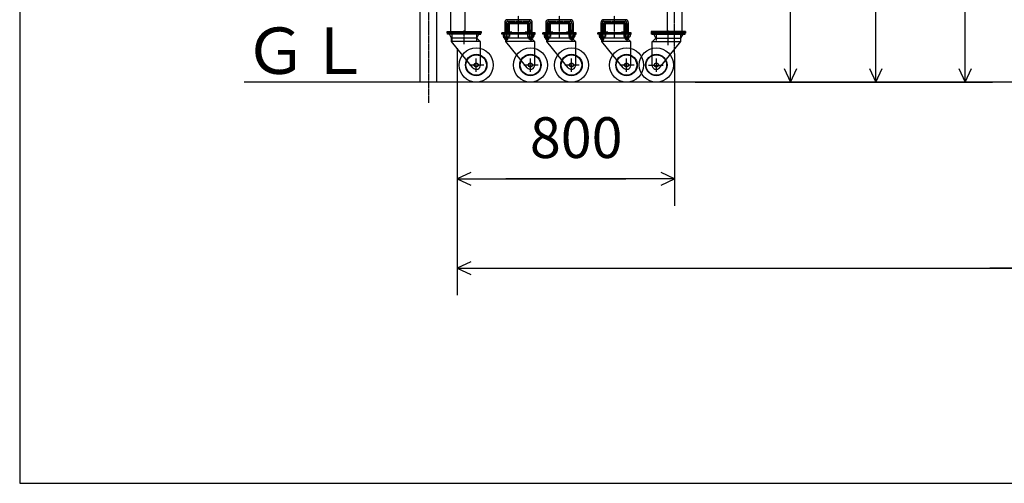
# Model space of a CAD drawing. Extents: x 519 to 13999, y 120 to 8934.
# Drawn here: x 519 to 3406, y 120 to 1480 of the extents above; entities that cross this region are included whole.
import ezdxf

# ---------------------------------------------------------------- set-up
doc = ezdxf.new("R2010")
doc.units = 0
doc.linetypes.add('BORDER', pattern=[22, 20, -1, 0, -1])
doc.layers.get('0').update_dxf_attribs({"linetype": 'CONTINUOUS'})
doc.layers.add('寸法線', color=7, linetype='CONTINUOUS')
doc.layers.add('ﾚｲﾔｰ1', color=7, linetype='CONTINUOUS')
doc.styles.get("Standard").update_dxf_attribs({"font": 'txt', "bigfont": 'extfont'})
doc.dimstyles.new('VELDIM0', dxfattribs={"dimtxt": 119.590354, "dimasz": 39.881916, "dimexe": 79.763832, "dimexo": 0.0625, "dimgap": 0.09, "dimtad": 0, "dimdec": 3, "dimtxsty": 'STANDARD', "dimcen": 0.09, "dimdle": 199.409592, "dimazin": 3, "dimtfac": 1, "dimtdec": 4, "dimtofl": 0, "dimtmove": 0, "dimatfit": 3, "dimtolj": 1, "dimtzin": 0})

# ---------------------------------------------------------------- blocks, each defined once
blk = doc.blocks.new('*D28')
at = {"color": 0}
for p, q in [((1801.8, 1380.8), (1801.8, 933.9)), ((2439.5, 1380.8), (2439.5, 933.9)), ((1841.7, 1032.3), (1801.8, 1013.6)), ((1801.8, 1013.6), (2296.5, 1013.6)), ((1801.8, 1013.6), (1944.8, 1013.6)), ((1801.8, 1013.6), (2001.2, 1013.6)), ((1801.8, 1013.6), (1841.7, 995)), ((2439.5, 1013.6), (1944.8, 1013.6)), ((2439.5, 1013.6), (2240.1, 1013.6)), ((2439.5, 1013.6), (2296.5, 1013.6)), ((2439.5, 1013.6), (2399.6, 1032.3)), ((2399.6, 995), (2439.5, 1013.6))]:
    blk.add_line(p, q, dxfattribs=at)
blk.add_text('800', height=119.59, dxfattribs=at).set_placement((2015.1, 1074.6))
blk = doc.blocks.new('*D49')
at = {"color": 0}
for p, q in [((2490.3, 3477.9), (3370.9, 3477.9)), ((3291.1, 3477.9), (3272.4, 3438)), ((3291.1, 3477.9), (3291.1, 2669.9)), ((3291.1, 3477.9), (3291.1, 2247.9)), ((3291.1, 3477.9), (3291.1, 3278.5)), ((3309.7, 3438), (3291.1, 3477.9)), ((3291.1, 1297.4), (3291.1, 2669.9)), ((3291.1, 1297.4), (3291.1, 2247.9)), ((3291.1, 1297.4), (3291.1, 1496.8)), ((3272.4, 1337.2), (3291.1, 1297.4)), ((3291.1, 1297.4), (3309.7, 1337.2)), ((2499.8, 1297.4), (3370.9, 1297.4))]:
    blk.add_line(p, q, dxfattribs=at)
blk.add_text('2180', height=119.59, rotation=90, dxfattribs=at).set_placement((3230.1, 2318.2))
blk = doc.blocks.new('*D50')
at = {"color": 0}
for p, q in [((2460.9, 3241.4), (3109.2, 3241.4)), ((3029.4, 3241.4), (3010.8, 3201.5)), ((3029.4, 3241.4), (3029.4, 2480.4)), ((3029.4, 3241.4), (3029.4, 2058.3)), ((3029.4, 3241.4), (3029.4, 3042)), ((3048.1, 3201.5), (3029.4, 3241.4)), ((3029.4, 1297.4), (3029.4, 2480.4)), ((3029.4, 1297.4), (3029.4, 2058.3)), ((3029.4, 1297.4), (3029.4, 1496.8)), ((3010.8, 1337.2), (3029.4, 1297.4)), ((3029.4, 1297.4), (3048.1, 1337.2)), ((2499.8, 1297.4), (3109.2, 1297.4))]:
    blk.add_line(p, q, dxfattribs=at)
blk.add_text('1950', height=119.59, rotation=90, dxfattribs=at).set_placement((2968.4, 2128.7))
blk = doc.blocks.new('*D51')
at = {"color": 0}
for p, q in [((2439.5, 2428.9), (2858.9, 2428.9)), ((2779.1, 2428.9), (2760.5, 2389)), ((2779.1, 2428.9), (2779.1, 2074.2)), ((2779.1, 2428.9), (2779.1, 1652.1)), ((2779.1, 2428.9), (2779.1, 2229.5)), ((2797.8, 2389), (2779.1, 2428.9)), ((2779.1, 1297.4), (2779.1, 2074.2)), ((2779.1, 1297.4), (2779.1, 1652.1)), ((2779.1, 1297.4), (2779.1, 1496.8)), ((2760.5, 1337.2), (2779.1, 1297.4)), ((2779.1, 1297.4), (2797.8, 1337.2)), ((2499.8, 1297.4), (2858.9, 1297.4))]:
    blk.add_line(p, q, dxfattribs=at)
blk.add_text('1130', height=119.59, rotation=90, dxfattribs=at).set_placement((2718.1, 1722.4))
blk = doc.blocks.new('CLUMP42')
at = {"layer": 'ﾚｲﾔｰ1'}
for p, q in [((1693.6, 1297.4), (1693.6, 1742.2)), ((1742.2, 1297.4), (1742.2, 1743.3))]:
    blk.add_line(p, q, dxfattribs=at)
at = {"layer": 'ﾚｲﾔｰ1', "color": 3, "linetype": 'BORDER'}
blk.add_line((1717.9, 1742.2), (1717.9, 1235.1), dxfattribs=at)
blk = doc.blocks.new('*D57')
at = {"color": 0}
for p, q in [((1801.8, 1396.4), (1801.8, 672)), ((5254.2, 1380.8), (5254.2, 672)), ((1841.7, 770.4), (1801.8, 751.8)), ((1801.8, 751.8), (3785.8, 751.8)), ((1801.8, 751.8), (3363.7, 751.8)), ((1801.8, 751.8), (2001.2, 751.8)), ((1801.8, 751.8), (1841.7, 733.1)), ((5254.2, 751.8), (3363.7, 751.8)), ((5254.2, 751.8), (3785.8, 751.8)), ((5254.2, 751.8), (5054.8, 751.8)), ((5254.2, 751.8), (5214.3, 770.4)), ((5214.3, 733.1), (5254.2, 751.8))]:
    blk.add_line(p, q, dxfattribs=at)
blk.add_text('8000', height=119.59, dxfattribs=at).set_placement((3434, 812.7))

msp = doc.modelspace()

# ---------------------------------------------------------------- linework, layer by layer
at = {"layer": 'ﾚｲﾔｰ1'}
for p, q in [((519.4271, 8934.317), (519.4271, 120.2833)), ((1782.7311, 3241.3666), (1782.7311, 1445.8667)), ((2460.8792, 3241.3666), (2460.8792, 1445.8667)), ((1825.4311, 1445.8667), (1825.4311, 1822.6666)), ((2418.1792, 1445.8667), (2418.1792, 1822.6666)), ((2012.9334, 1480.3695), (1950.5334, 1480.3695)), ((2133.2963, 1480.3695), (2070.8963, 1480.3695)), ((2294.6574, 1480.3695), (2232.2574, 1480.3695)), ((1772.7311, 1445.8667), (1772.7311, 1441.0667)), ((1772.7311, 1445.8667), (1872.7311, 1445.8667)), ((1772.7311, 1441.3667), (1772.7311, 1445.8667)), ((1786.7311, 1446.1493), (1786.7311, 1418.8667)), ((1872.7311, 1445.8667), (1872.7311, 1440.7667)), ((1872.7311, 1445.8667), (1872.7311, 1441.3667)), ((1941.2334, 1471.0695), (1941.2334, 1438.1135)), ((1950.3734, 1448.2895), (1941.2334, 1448.2895)), ((1942.3334, 1448.3695), (1942.3334, 1438.1735)), ((1949.1334, 1448.3695), (1949.1334, 1438.1735)), ((1950.2334, 1438.2335), (1950.2334, 1470.3695)), ((1951.2334, 1471.3695), (2012.2334, 1471.3695)), ((1951.7334, 1471.3532), (1951.7334, 1471.5819)), ((1951.7334, 1471.3695), (1956.7334, 1471.3695)), ((1956.7202, 1471.3532), (1951.7334, 1471.3532)), ((1951.7334, 1445.9695), (1951.7334, 1466.7695)), ((1954.0334, 1466.7695), (1954.0334, 1445.9695)), ((1954.0334, 1445.9695), (1954.0334, 1466.7695)), ((1956.3334, 1471.3695), (2007.1334, 1471.3695)), ((2007.1334, 1471.3695), (1956.3334, 1471.3695)), ((2007.1334, 1469.0695), (1956.3334, 1469.0695)), ((1956.3334, 1469.0695), (2007.1334, 1469.0695)), ((1961.7334, 1443.6695), (1956.3334, 1443.6695)), ((1956.3334, 1443.6695), (1961.7334, 1443.6695)), ((1961.7334, 1441.3695), (1961.7334, 1443.6695)), ((1961.7334, 1441.3695), (1961.7334, 1443.6695)), ((2001.7334, 1441.3695), (2001.7334, 1443.6695)), ((2001.7334, 1443.6695), (2007.1334, 1443.6695)), ((2001.7334, 1441.3695), (2001.7334, 1443.6695)), ((2007.1334, 1443.6695), (2001.7334, 1443.6695)), ((2011.7334, 1471.3695), (2006.3453, 1471.3695)), ((2011.7334, 1471.3695), (2007.2334, 1471.3695)), ((2009.4334, 1445.9695), (2009.4334, 1466.7695)), ((2009.4334, 1466.7695), (2009.4334, 1445.9695)), ((2011.7334, 1471.7819), (2011.7334, 1471.3695)), ((2011.7334, 1466.7695), (2011.7334, 1445.9695)), ((2013.2334, 1470.3695), (2013.2334, 1438.2135)), ((2022.2334, 1448.3695), (2013.2334, 1448.3695)), ((2014.3334, 1448.3695), (2014.3334, 1438.1735)), ((2017.7334, 1469.3995), (2017.7334, 1471.0695)), ((2021.1334, 1448.3695), (2021.1334, 1438.1735)), ((2021.7334, 1466.6696), (2021.7334, 1471.1696)), ((2022.2334, 1437.7835), (2022.2334, 1471.0695)), ((2061.5963, 1471.0695), (2061.5963, 1438.1135)), ((2070.7363, 1448.2895), (2061.5963, 1448.2895)), ((2062.6963, 1448.3695), (2062.6963, 1438.1735)), ((2069.4963, 1448.3695), (2069.4963, 1438.1735)), ((2070.5963, 1438.2335), (2070.5963, 1470.3695)), ((2071.5963, 1471.3695), (2132.5963, 1471.3695)), ((2072.0963, 1471.3532), (2072.0963, 1471.9819)), ((2072.0963, 1471.3695), (2077.0963, 1471.3695)), ((2077.083, 1471.3532), (2072.0963, 1471.3532)), ((2072.0963, 1445.9695), (2072.0963, 1466.7695)), ((2074.3963, 1466.7695), (2074.3963, 1445.9695)), ((2074.3963, 1445.9695), (2074.3963, 1466.7695)), ((2076.6963, 1471.3695), (2127.4963, 1471.3695)), ((2127.4963, 1471.3695), (2076.6963, 1471.3695)), ((2127.4963, 1469.0695), (2076.6963, 1469.0695)), ((2076.6963, 1469.0695), (2127.4963, 1469.0695)), ((2076.6963, 1443.6695), (2082.0963, 1443.6695)), ((2082.0963, 1443.6695), (2076.6963, 1443.6695)), ((2082.0963, 1441.3695), (2082.0963, 1443.6695)), ((2082.0963, 1441.3695), (2082.0963, 1443.6695)), ((2122.0963, 1441.3695), (2122.0963, 1443.6695)), ((2127.4963, 1443.6695), (2122.0963, 1443.6695)), ((2122.0963, 1441.3695), (2122.0963, 1443.6695)), ((2122.0963, 1443.6695), (2127.4963, 1443.6695)), ((2132.0963, 1471.3695), (2126.7081, 1471.3695)), ((2132.0963, 1471.3695), (2127.5963, 1471.3695)), ((2129.7963, 1466.7695), (2129.7963, 1445.9695)), ((2129.7963, 1445.9695), (2129.7963, 1466.7695)), ((2132.0963, 1471.3819), (2132.0963, 1471.3695)), ((2132.0963, 1466.7695), (2132.0963, 1445.9695)), ((2133.5963, 1470.3695), (2133.5963, 1438.2135)), ((2142.5963, 1448.3695), (2133.5963, 1448.3695)), ((2134.6963, 1448.3695), (2134.6963, 1438.1735)), ((2138.0963, 1469.3995), (2138.0963, 1471.0695)), ((2141.4963, 1448.3695), (2141.4963, 1438.1735)), ((2142.5963, 1437.7835), (2142.5963, 1471.0695)), ((2222.9574, 1471.0695), (2222.9574, 1438.1135)), ((2232.0974, 1448.2895), (2222.9574, 1448.2895)), ((2224.0574, 1448.3695), (2224.0574, 1438.1735)), ((2230.8574, 1448.3695), (2230.8574, 1438.1735)), ((2231.9574, 1438.2335), (2231.9574, 1470.3695)), ((2232.9574, 1471.3695), (2293.9574, 1471.3695)), ((2233.4574, 1471.3532), (2233.4574, 1471.9819)), ((2233.4574, 1471.3695), (2238.4574, 1471.3695)), ((2238.4442, 1471.3532), (2233.4574, 1471.3532)), ((2233.4574, 1445.9695), (2233.4574, 1466.7695)), ((2235.7574, 1466.7695), (2235.7574, 1445.9695)), ((2235.7574, 1445.9695), (2235.7574, 1466.7695)), ((2288.8574, 1471.3695), (2238.0574, 1471.3695)), ((2238.0574, 1471.3695), (2288.8574, 1471.3695)), ((2288.8574, 1469.0695), (2238.0574, 1469.0695)), ((2238.0574, 1469.0695), (2288.8574, 1469.0695)), ((2238.0574, 1443.6695), (2243.4574, 1443.6695)), ((2243.4574, 1443.6695), (2238.0574, 1443.6695)), ((2243.4574, 1441.3695), (2243.4574, 1443.6695)), ((2243.4574, 1441.3695), (2243.4574, 1443.6695)), ((2283.4574, 1441.3695), (2283.4574, 1443.6695)), ((2283.4574, 1441.3695), (2283.4574, 1443.6695)), ((2283.4574, 1443.6695), (2288.8574, 1443.6695)), ((2288.8574, 1443.6695), (2283.4574, 1443.6695)), ((2293.4574, 1471.3695), (2288.0692, 1471.3695)), ((2293.4574, 1471.3695), (2288.9574, 1471.3695)), ((2291.1574, 1445.9695), (2291.1574, 1466.7695)), ((2291.1574, 1466.7695), (2291.1574, 1445.9695)), ((2293.4574, 1471.7819), (2293.4574, 1471.3695)), ((2293.4574, 1466.7695), (2293.4574, 1445.9695)), ((2294.9574, 1470.3695), (2294.9574, 1438.2135)), ((2303.9574, 1448.3695), (2294.9574, 1448.3695)), ((2296.0574, 1448.3695), (2296.0574, 1438.1735)), ((2299.4574, 1469.3995), (2299.4574, 1471.0695)), ((2302.8574, 1448.3695), (2302.8574, 1438.1735)), ((2303.9574, 1437.7835), (2303.9574, 1471.0695)), ((2370.8792, 1445.8667), (2370.8792, 1441.3667)), ((2370.8792, 1445.8667), (2370.8792, 1440.7667)), ((2470.8792, 1445.8667), (2370.8792, 1445.8667)), ((2420.8792, 1408.8667), (2420.8792, 1448.1489)), ((2420.8792, 1415.249), (2420.8792, 1443.6489)), ((2456.8792, 1446.1493), (2456.8792, 1418.8667)), ((2470.8792, 1441.3667), (2470.8792, 1445.8667)), ((2470.8792, 1445.8667), (2470.8792, 1441.0667)), ((1872.7311, 1441.3667), (1772.7311, 1441.3667)), ((1820.0311, 1441.3667), (1773.7311, 1441.3667)), ((1852.2011, 1441.3667), (1773.7311, 1441.3667)), ((1773.7311, 1438.1667), (1773.7311, 1441.3667)), ((1773.7311, 1438.1667), (1773.7311, 1441.3667)), ((1865.7811, 1441.3667), (1773.7311, 1441.3667)), ((1773.7311, 1441.3667), (1865.7811, 1441.3667)), ((1870.7311, 1438.1667), (1773.7311, 1438.1667)), ((1779.2386, 1438.1667), (1773.7311, 1438.1667)), ((1779.2624, 1438.1228), (1779.2386, 1438.1667)), ((1785.7311, 1426.1667), (1779.2386, 1438.1667)), ((1779.6663, 1438.1667), (1779.2386, 1438.1667)), ((1779.9959, 1438.1667), (1779.6663, 1438.1667)), ((1793.6311, 1438.1707), (1779.8311, 1438.1707)), ((1865.129, 1438.1667), (1779.9959, 1438.1667)), ((1859.7311, 1426.1667), (1785.7311, 1426.1667)), ((1785.7311, 1416.1667), (1785.7311, 1426.1667)), ((1870.2311, 1416.1667), (1785.7311, 1416.1667)), ((1848.213, 1339.2638), (1785.7311, 1416.1667)), ((1786.8211, 1429.7707), (1786.6711, 1429.7707)), ((1786.7311, 1434.9707), (1786.7311, 1434.5707)), ((1848.2311, 1441.3667), (1792.2311, 1441.3667)), ((1793.2611, 1441.3667), (1797.2311, 1441.3667)), ((1797.3311, 1441.3667), (1802.7311, 1441.3667)), ((1862.7311, 1441.3667), (1820.0311, 1441.3667)), ((1842.7311, 1441.3667), (1848.1311, 1441.3667)), ((1855.3311, 1438.1707), (1851.8311, 1438.1707)), ((1870.7311, 1441.3667), (1853.3511, 1441.3667)), ((1865.6311, 1438.1707), (1855.3311, 1438.1707)), ((1858.8211, 1429.7707), (1858.6711, 1429.7707)), ((1858.7311, 1442.9493), (1858.7311, 1419.2567)), ((1858.7311, 1434.9707), (1858.7311, 1434.5707)), ((1859.7311, 1426.1667), (1865.129, 1438.1667)), ((1870.2311, 1415.6667), (1859.7311, 1426.1667)), ((1871.7311, 1441.3667), (1862.6811, 1441.3667)), ((1862.6811, 1441.3667), (1871.7311, 1441.3667)), ((1862.6811, 1438.1667), (1865.129, 1438.1667)), ((1862.7311, 1441.3667), (1871.7311, 1441.3667)), ((1865.1129, 1438.131), (1865.129, 1438.1667)), ((1865.129, 1438.1667), (1865.4663, 1438.1667)), ((1865.4663, 1438.1667), (1865.129, 1438.1667)), ((1865.7811, 1438.1667), (1865.4663, 1438.1667)), ((1865.4663, 1438.1667), (1865.7959, 1438.1667)), ((1865.7959, 1438.1667), (1871.7311, 1438.1667)), ((1870.2311, 1347.3667), (1870.2311, 1416.1667)), ((1871.7311, 1438.1667), (1871.7311, 1441.3667)), ((1932.7334, 1438.1695), (1932.7334, 1441.3695)), ((1932.7334, 1438.1695), (1932.7334, 1441.3695)), ((1979.0334, 1441.3695), (1932.7334, 1441.3695)), ((2011.2034, 1441.3695), (1932.7334, 1441.3695)), ((2024.7834, 1441.3695), (1932.7334, 1441.3695)), ((1932.7334, 1441.3695), (2024.7834, 1441.3695)), ((1938.241, 1438.1695), (1932.7334, 1438.1695)), ((2029.7334, 1438.1695), (1932.7334, 1438.1695)), ((1936.5334, 1437.2735), (1936.5334, 1430.6735)), ((1944.7334, 1426.1695), (1938.241, 1438.1695)), ((1938.6686, 1438.1695), (1938.241, 1438.1695)), ((1938.2647, 1438.1256), (1938.241, 1438.1695)), ((1938.9982, 1438.1695), (1938.6686, 1438.1695)), ((1938.7334, 1427.6735), (1938.7334, 1429.0635)), ((1938.7334, 1427.5835), (1938.7334, 1428.5435)), ((1952.6334, 1438.1735), (1938.8334, 1438.1735)), ((1938.8734, 1429.7735), (1938.8334, 1429.7735)), ((2024.1314, 1438.1695), (1938.9982, 1438.1695)), ((1939.5934, 1426.6735), (1943.1634, 1426.6735)), ((1939.7334, 1426.6735), (1951.7334, 1426.6735)), ((1941.1334, 1437.2735), (1941.1334, 1430.6735)), ((1941.2334, 1422.8695), (1941.2334, 1426.6735)), ((1950.2334, 1422.8695), (1941.2334, 1422.8695)), ((1942.7334, 1421.3695), (1941.2334, 1422.8695)), ((1942.3334, 1421.7695), (1942.3334, 1426.6735)), ((1942.7334, 1421.3695), (1944.7334, 1421.3695)), ((1944.7334, 1416.1695), (1944.7334, 1426.1695)), ((2018.7334, 1426.1695), (1944.7334, 1426.1695)), ((1944.7334, 1421.3695), (1948.7334, 1421.3695)), ((2007.2154, 1339.2666), (1944.7334, 1416.1695)), ((2029.2334, 1416.1695), (1944.7334, 1416.1695)), ((1945.8234, 1429.7735), (1945.6734, 1429.7735)), ((1945.7334, 1434.9735), (1945.7334, 1434.5735)), ((1945.7334, 1434.5735), (1945.7334, 1418.8695)), ((1948.7334, 1421.3695), (1950.2334, 1422.8695)), ((1949.1334, 1421.7695), (1949.1334, 1426.6735)), ((1950.2334, 1426.1695), (1950.2334, 1426.6735)), ((1950.2334, 1422.8695), (1950.2334, 1426.1695)), ((1950.3334, 1437.2735), (1950.3334, 1430.6735)), ((2007.2334, 1441.3695), (1951.2334, 1441.3695)), ((1952.2634, 1441.3695), (1956.2334, 1441.3695)), ((1952.6334, 1429.7735), (1952.5734, 1429.7735)), ((1952.7334, 1427.6735), (1952.7334, 1429.0435)), ((1954.9334, 1437.2735), (1954.9334, 1430.6735)), ((1961.7334, 1441.3695), (1956.3334, 1441.3695)), ((1956.3334, 1441.3695), (1961.7334, 1441.3695)), ((2021.7334, 1441.3695), (1979.0334, 1441.3695)), ((2001.7334, 1441.3695), (2007.1334, 1441.3695)), ((2007.1334, 1441.3695), (2001.7334, 1441.3695)), ((2008.5334, 1437.2735), (2008.5334, 1430.6735)), ((2010.7334, 1427.6735), (2010.7334, 1429.0635)), ((2010.7334, 1427.5835), (2010.7334, 1428.5435)), ((2014.3334, 1438.1735), (2010.8334, 1438.1735)), ((2010.8734, 1429.7735), (2010.8334, 1429.7735)), ((2011.5934, 1426.6735), (2015.3534, 1426.6735)), ((2011.7334, 1426.6735), (2023.7334, 1426.6735)), ((2029.7334, 1441.3695), (2012.3534, 1441.3695)), ((2013.1334, 1437.2735), (2013.1334, 1430.6735)), ((2013.2334, 1426.1695), (2013.2334, 1426.6735)), ((2013.2334, 1423.2595), (2013.2334, 1426.1695)), ((2022.2334, 1423.2595), (2013.2334, 1423.2595)), ((2014.7334, 1421.7595), (2013.2334, 1423.2595)), ((2024.6334, 1438.1735), (2014.3334, 1438.1735)), ((2014.3334, 1422.1595), (2014.3334, 1426.6735)), ((2014.7334, 1421.7595), (2018.7334, 1421.7595)), ((2017.8234, 1429.7735), (2017.6734, 1429.7735)), ((2017.7334, 1434.9735), (2017.7334, 1434.5735)), ((2017.7334, 1434.5735), (2017.7334, 1419.2595)), ((2018.7334, 1426.1695), (2024.1314, 1438.1695)), ((2029.2334, 1415.6695), (2018.7334, 1426.1695)), ((2018.7334, 1421.7595), (2020.7334, 1421.7595)), ((2020.7334, 1421.7595), (2022.2334, 1423.2595)), ((2021.1334, 1422.1595), (2021.1334, 1426.6735)), ((2030.7334, 1441.3695), (2021.6834, 1441.3695)), ((2021.6834, 1441.3695), (2030.7334, 1441.3695)), ((2021.6834, 1438.1695), (2024.1314, 1438.1695)), ((2021.7334, 1441.3695), (2030.7334, 1441.3695)), ((2022.2334, 1423.2595), (2022.2334, 1426.6735)), ((2022.3334, 1437.2735), (2022.3334, 1430.6735)), ((2024.1153, 1438.1338), (2024.1314, 1438.1695)), ((2024.1314, 1438.1695), (2024.4686, 1438.1695)), ((2024.4686, 1438.1695), (2024.1314, 1438.1695)), ((2024.4686, 1438.1695), (2024.7982, 1438.1695)), ((2024.7834, 1438.1695), (2024.4686, 1438.1695)), ((2024.6334, 1429.7735), (2024.5734, 1429.7735)), ((2024.7334, 1427.6735), (2024.7334, 1429.0435)), ((2024.7982, 1438.1695), (2030.7334, 1438.1695)), ((2026.9334, 1437.2735), (2026.9334, 1430.6735)), ((2029.2334, 1347.3695), (2029.2334, 1416.1695)), ((2030.7334, 1438.1695), (2030.7334, 1441.3695)), ((2053.0963, 1438.1695), (2053.0963, 1441.3695)), ((2053.0963, 1438.1695), (2053.0963, 1441.3695)), ((2131.5663, 1441.3695), (2053.0963, 1441.3695)), ((2099.3963, 1441.3695), (2053.0963, 1441.3695)), ((2145.1463, 1441.3695), (2053.0963, 1441.3695)), ((2053.0963, 1441.3695), (2145.1463, 1441.3695)), ((2058.6038, 1438.1695), (2053.0963, 1438.1695)), ((2150.0963, 1438.1695), (2053.0963, 1438.1695)), ((2056.8963, 1437.2735), (2056.8963, 1430.6735)), ((2058.6276, 1438.1256), (2058.6038, 1438.1695)), ((2065.0963, 1426.1695), (2058.6038, 1438.1695)), ((2059.0315, 1438.1695), (2058.6038, 1438.1695)), ((2059.3611, 1438.1695), (2059.0315, 1438.1695)), ((2059.0963, 1427.6735), (2059.0963, 1429.0635)), ((2059.0963, 1427.5835), (2059.0963, 1428.5435)), ((2072.9963, 1438.1735), (2059.1963, 1438.1735)), ((2059.2363, 1429.7735), (2059.1963, 1429.7735)), ((2144.4942, 1438.1695), (2059.3611, 1438.1695)), ((2059.9563, 1426.6735), (2063.5263, 1426.6735)), ((2060.0963, 1426.6735), (2072.0963, 1426.6735)), ((2061.4963, 1437.2735), (2061.4963, 1430.6735)), ((2061.5963, 1422.8695), (2061.5963, 1426.6735)), ((2070.5963, 1422.8695), (2061.5963, 1422.8695)), ((2063.0963, 1421.3695), (2061.5963, 1422.8695)), ((2062.6963, 1421.7695), (2062.6963, 1426.6735)), ((2063.0963, 1421.3695), (2065.0963, 1421.3695)), ((2065.0963, 1416.1695), (2065.0963, 1426.1695)), ((2139.0963, 1426.1695), (2065.0963, 1426.1695)), ((2065.0963, 1421.3695), (2069.0963, 1421.3695)), ((2149.5963, 1416.1695), (2065.0963, 1416.1695)), ((2127.5782, 1339.2666), (2065.0963, 1416.1695)), ((2066.1863, 1429.7735), (2066.0363, 1429.7735)), ((2066.0963, 1434.9735), (2066.0963, 1434.5735)), ((2066.0963, 1434.5735), (2066.0963, 1418.8695)), ((2069.0963, 1421.3695), (2070.5963, 1422.8695)), ((2069.4963, 1421.7695), (2069.4963, 1426.6735)), ((2070.5963, 1426.1695), (2070.5963, 1426.6735)), ((2070.5963, 1422.8695), (2070.5963, 1426.1695)), ((2070.6963, 1437.2735), (2070.6963, 1430.6735)), ((2127.5963, 1441.3695), (2071.5963, 1441.3695)), ((2072.6263, 1441.3695), (2076.5963, 1441.3695)), ((2072.9963, 1429.7735), (2072.9363, 1429.7735)), ((2073.0963, 1427.6735), (2073.0963, 1429.0435)), ((2075.2963, 1437.2735), (2075.2963, 1430.6735)), ((2076.6963, 1441.3695), (2082.0963, 1441.3695)), ((2082.0963, 1441.3695), (2076.6963, 1441.3695)), ((2142.0963, 1441.3695), (2099.3963, 1441.3695)), ((2122.0963, 1441.3695), (2127.4963, 1441.3695)), ((2127.4963, 1441.3695), (2122.0963, 1441.3695)), ((2128.8963, 1437.2735), (2128.8963, 1430.6735)), ((2131.0963, 1427.6735), (2131.0963, 1429.0635)), ((2131.0963, 1427.5835), (2131.0963, 1428.5435)), ((2134.6963, 1438.1735), (2131.1963, 1438.1735)), ((2131.2363, 1429.7735), (2131.1963, 1429.7735)), ((2131.9563, 1426.6735), (2135.7163, 1426.6735)), ((2132.0963, 1426.6735), (2144.0963, 1426.6735)), ((2150.0963, 1441.3695), (2132.7163, 1441.3695)), ((2133.4963, 1437.2735), (2133.4963, 1430.6735)), ((2133.5963, 1426.1695), (2133.5963, 1426.6735)), ((2133.5963, 1423.2595), (2133.5963, 1426.1695)), ((2142.5963, 1423.2595), (2133.5963, 1423.2595)), ((2135.0963, 1421.7595), (2133.5963, 1423.2595)), ((2144.9963, 1438.1735), (2134.6963, 1438.1735)), ((2134.6963, 1422.1595), (2134.6963, 1426.6735)), ((2135.0963, 1421.7595), (2139.0963, 1421.7595)), ((2138.1863, 1429.7735), (2138.0363, 1429.7735)), ((2138.0963, 1434.9735), (2138.0963, 1434.5735)), ((2138.0963, 1434.5735), (2138.0963, 1419.2595)), ((2139.0963, 1426.1695), (2144.4942, 1438.1695)), ((2149.5963, 1415.6695), (2139.0963, 1426.1695)), ((2139.0963, 1421.7595), (2141.0963, 1421.7595)), ((2141.0963, 1421.7595), (2142.5963, 1423.2595)), ((2141.4963, 1422.1595), (2141.4963, 1426.6735)), ((2142.0463, 1441.3695), (2151.0963, 1441.3695)), ((2151.0963, 1441.3695), (2142.0463, 1441.3695)), ((2142.0463, 1438.1695), (2144.4942, 1438.1695)), ((2142.0963, 1441.3695), (2151.0963, 1441.3695)), ((2142.5963, 1423.2595), (2142.5963, 1426.6735)), ((2142.6963, 1437.2735), (2142.6963, 1430.6735)), ((2144.4781, 1438.1338), (2144.4942, 1438.1695)), ((2144.8315, 1438.1695), (2144.4942, 1438.1695)), ((2144.4942, 1438.1695), (2144.8315, 1438.1695)), ((2145.1463, 1438.1695), (2144.8315, 1438.1695)), ((2144.8315, 1438.1695), (2145.1611, 1438.1695)), ((2144.9963, 1429.7735), (2144.9363, 1429.7735)), ((2145.0963, 1427.6735), (2145.0963, 1429.0435)), ((2145.1611, 1438.1695), (2151.0963, 1438.1695)), ((2147.2963, 1437.2735), (2147.2963, 1430.6735)), ((2149.5963, 1347.3695), (2149.5963, 1416.1695)), ((2151.0963, 1438.1695), (2151.0963, 1441.3695)), ((2260.7574, 1441.3695), (2214.4574, 1441.3695)), ((2292.9274, 1441.3695), (2214.4574, 1441.3695)), ((2214.4574, 1441.3695), (2306.5074, 1441.3695)), ((2306.5074, 1441.3695), (2214.4574, 1441.3695)), ((2214.4574, 1438.1695), (2214.4574, 1441.3695)), ((2214.4574, 1438.1695), (2214.4574, 1441.3695)), ((2311.4574, 1438.1695), (2214.4574, 1438.1695)), ((2219.965, 1438.1695), (2214.4574, 1438.1695)), ((2218.2574, 1437.2735), (2218.2574, 1430.6735)), ((2226.4574, 1426.1695), (2219.965, 1438.1695)), ((2220.3926, 1438.1695), (2219.965, 1438.1695)), ((2219.9887, 1438.1256), (2219.965, 1438.1695)), ((2220.7222, 1438.1695), (2220.3926, 1438.1695)), ((2220.4574, 1427.6735), (2220.4574, 1429.0635)), ((2220.4574, 1427.5835), (2220.4574, 1428.5435)), ((2234.3574, 1438.1735), (2220.5574, 1438.1735)), ((2220.5974, 1429.7735), (2220.5574, 1429.7735)), ((2305.8553, 1438.1695), (2220.7222, 1438.1695)), ((2221.3174, 1426.6735), (2224.8874, 1426.6735)), ((2221.4574, 1426.6735), (2233.4574, 1426.6735)), ((2222.8574, 1437.2735), (2222.8574, 1430.6735)), ((2222.9574, 1422.8695), (2222.9574, 1426.6735)), ((2231.9574, 1422.8695), (2222.9574, 1422.8695)), ((2224.4574, 1421.3695), (2222.9574, 1422.8695)), ((2224.0574, 1421.7695), (2224.0574, 1426.6735)), ((2224.4574, 1421.3695), (2226.4574, 1421.3695)), ((2226.4574, 1416.1695), (2226.4574, 1426.1695)), ((2300.4574, 1426.1695), (2226.4574, 1426.1695)), ((2226.4574, 1421.3695), (2230.4574, 1421.3695)), ((2288.9394, 1339.2666), (2226.4574, 1416.1695)), ((2310.9574, 1416.1695), (2226.4574, 1416.1695)), ((2227.5474, 1429.7735), (2227.3974, 1429.7735)), ((2227.4574, 1434.9735), (2227.4574, 1434.5735)), ((2227.4574, 1434.5735), (2227.4574, 1418.8695)), ((2230.4574, 1421.3695), (2231.9574, 1422.8695)), ((2230.8574, 1421.7695), (2230.8574, 1426.6735)), ((2231.9574, 1426.1695), (2231.9574, 1426.6735)), ((2231.9574, 1422.8695), (2231.9574, 1426.1695)), ((2232.0574, 1437.2735), (2232.0574, 1430.6735)), ((2288.9574, 1441.3695), (2232.9574, 1441.3695)), ((2233.9874, 1441.3695), (2237.9574, 1441.3695)), ((2234.3574, 1429.7735), (2234.2974, 1429.7735)), ((2234.4574, 1427.6735), (2234.4574, 1429.0435)), ((2236.6574, 1437.2735), (2236.6574, 1430.6735)), ((2238.0574, 1441.3695), (2243.4574, 1441.3695)), ((2243.4574, 1441.3695), (2238.0574, 1441.3695)), ((2303.4574, 1441.3695), (2260.7574, 1441.3695)), ((2283.4574, 1441.3695), (2288.8574, 1441.3695)), ((2288.8574, 1441.3695), (2283.4574, 1441.3695)), ((2290.2574, 1437.2735), (2290.2574, 1430.6735)), ((2292.4574, 1427.6735), (2292.4574, 1429.0635)), ((2292.4574, 1427.5835), (2292.4574, 1428.5435)), ((2296.0574, 1438.1735), (2292.5574, 1438.1735)), ((2292.5974, 1429.7735), (2292.5574, 1429.7735)), ((2293.3174, 1426.6735), (2297.0774, 1426.6735)), ((2293.4574, 1426.6735), (2305.4574, 1426.6735)), ((2311.4574, 1441.3695), (2294.0774, 1441.3695)), ((2294.8574, 1437.2735), (2294.8574, 1430.6735)), ((2294.9574, 1426.1695), (2294.9574, 1426.6735)), ((2294.9574, 1423.2595), (2294.9574, 1426.1695)), ((2303.9574, 1423.2595), (2294.9574, 1423.2595)), ((2296.4574, 1421.7595), (2294.9574, 1423.2595)), ((2306.3574, 1438.1735), (2296.0574, 1438.1735)), ((2296.0574, 1422.1595), (2296.0574, 1426.6735)), ((2296.4574, 1421.7595), (2300.4574, 1421.7595)), ((2299.5474, 1429.7735), (2299.3974, 1429.7735)), ((2299.4574, 1434.9735), (2299.4574, 1434.5735)), ((2299.4574, 1434.5735), (2299.4574, 1419.2595)), ((2300.4574, 1426.1695), (2305.8553, 1438.1695)), ((2310.9574, 1415.6695), (2300.4574, 1426.1695)), ((2300.4574, 1421.7595), (2302.4574, 1421.7595)), ((2302.4574, 1421.7595), (2303.9574, 1423.2595)), ((2302.8574, 1422.1595), (2302.8574, 1426.6735)), ((2312.4574, 1441.3695), (2303.4074, 1441.3695)), ((2303.4074, 1441.3695), (2312.4574, 1441.3695)), ((2303.4074, 1438.1695), (2305.8553, 1438.1695)), ((2303.4574, 1441.3695), (2312.4574, 1441.3695)), ((2303.9574, 1423.2595), (2303.9574, 1426.6735)), ((2304.0574, 1437.2735), (2304.0574, 1430.6735)), ((2305.8393, 1438.1338), (2305.8553, 1438.1695)), ((2305.8553, 1438.1695), (2306.1926, 1438.1695)), ((2306.1926, 1438.1695), (2305.8553, 1438.1695)), ((2306.5074, 1438.1695), (2306.1926, 1438.1695)), ((2306.1926, 1438.1695), (2306.5222, 1438.1695)), ((2306.3574, 1429.7735), (2306.2974, 1429.7735)), ((2306.4574, 1427.6735), (2306.4574, 1429.0435)), ((2306.5222, 1438.1695), (2312.4574, 1438.1695)), ((2308.6574, 1437.2735), (2308.6574, 1430.6735)), ((2310.9574, 1347.3695), (2310.9574, 1416.1695)), ((2312.4574, 1438.1695), (2312.4574, 1441.3695)), ((2370.8792, 1441.3667), (2470.8792, 1441.3667)), ((2380.9292, 1441.3667), (2371.8792, 1441.3667)), ((2380.8792, 1441.3667), (2371.8792, 1441.3667)), ((2371.8792, 1438.1667), (2371.8792, 1441.3667)), ((2371.8792, 1441.3667), (2380.9292, 1441.3667)), ((2377.8144, 1438.1667), (2371.8792, 1438.1667)), ((2372.8792, 1441.3667), (2390.2592, 1441.3667)), ((2372.8792, 1438.1667), (2469.8792, 1438.1667)), ((2373.3792, 1415.6667), (2383.8792, 1426.1667)), ((2373.3792, 1416.1667), (2457.8792, 1416.1667)), ((2373.3792, 1347.3667), (2373.3792, 1416.1667)), ((2378.144, 1438.1667), (2377.8144, 1438.1667)), ((2469.8792, 1441.3667), (2377.8292, 1441.3667)), ((2377.8292, 1441.3667), (2469.8792, 1441.3667)), ((2377.8292, 1438.1667), (2378.144, 1438.1667)), ((2377.9792, 1438.1707), (2388.2792, 1438.1707)), ((2378.144, 1438.1667), (2378.4812, 1438.1667)), ((2378.4812, 1438.1667), (2378.144, 1438.1667)), ((2378.4973, 1438.131), (2378.4812, 1438.1667)), ((2380.9292, 1438.1667), (2378.4812, 1438.1667)), ((2383.8792, 1426.1667), (2378.4812, 1438.1667)), ((2378.4812, 1438.1667), (2463.6144, 1438.1667)), ((2380.8792, 1441.3667), (2423.5792, 1441.3667)), ((2383.8792, 1426.1667), (2457.8792, 1426.1667)), ((2384.7892, 1429.7707), (2384.9392, 1429.7707)), ((2384.8792, 1442.9493), (2384.8792, 1419.2567)), ((2384.8792, 1434.9707), (2384.8792, 1434.5707)), ((2388.2792, 1438.1707), (2391.7792, 1438.1707)), ((2391.4092, 1441.3667), (2469.8792, 1441.3667)), ((2395.3792, 1441.3667), (2451.3792, 1441.3667)), ((2395.3972, 1339.2638), (2457.8792, 1416.1667)), ((2400.8792, 1441.3667), (2395.4792, 1441.3667)), ((2423.5792, 1441.3667), (2469.8792, 1441.3667)), ((2446.2792, 1441.3667), (2440.8792, 1441.3667)), ((2450.3492, 1441.3667), (2446.3792, 1441.3667)), ((2449.9792, 1438.1707), (2463.7792, 1438.1707)), ((2456.7892, 1429.7707), (2456.9392, 1429.7707)), ((2456.8792, 1434.9707), (2456.8792, 1434.5707)), ((2457.8792, 1426.1667), (2464.3716, 1438.1667)), ((2457.8792, 1416.1667), (2457.8792, 1426.1667)), ((2463.6144, 1438.1667), (2463.944, 1438.1667)), ((2463.944, 1438.1667), (2464.3716, 1438.1667)), ((2464.3479, 1438.1228), (2464.3716, 1438.1667)), ((2464.3716, 1438.1667), (2469.8792, 1438.1667)), ((2469.8792, 1438.1667), (2469.8792, 1441.3667)), ((2469.8792, 1438.1667), (2469.8792, 1441.3667)), ((2420.8792, 1406.0801), (2420.8792, 1408.8667)), ((5842.2542, 1297.3667), (1177.1208, 1297.3667)), ((519.4271, 120.2833), (13936.3451, 120.2833))]:
    msp.add_line(p, q, dxfattribs=at)
at = {"layer": 'ﾚｲﾔｰ1', "color": 3, "linetype": 'BORDER'}
for p, q in [((2439.5292, 1380.7695), (2439.5292, 3317.4133)), ((1950.5334, 1475.8695), (2012.9334, 1475.8695)), ((1981.7334, 1424.9695), (1981.7334, 1491.3664)), ((2070.8963, 1475.8695), (2133.2963, 1475.8695)), ((2102.0963, 1424.9695), (2102.0963, 1491.3664)), ((2232.2574, 1475.8695), (2294.6574, 1475.8695)), ((2263.4574, 1424.9695), (2263.4574, 1491.3664)), ((1822.7311, 1408.8667), (1822.7311, 1448.1489)), ((1945.7334, 1471.1795), (1945.7334, 1434.9735)), ((2017.7334, 1469.3995), (2017.7334, 1434.9735)), ((2066.0963, 1471.1795), (2066.0963, 1434.9735)), ((2138.0963, 1469.3995), (2138.0963, 1434.9735)), ((2227.4574, 1471.1795), (2227.4574, 1434.9735)), ((2299.4574, 1469.3995), (2299.4574, 1434.9735)), ((1857.7311, 1327.2012), (1857.7311, 1366.6407)), ((2016.7334, 1327.2041), (2016.7334, 1366.6435)), ((2137.0963, 1327.2041), (2137.0963, 1366.6435)), ((2298.4574, 1327.2041), (2298.4574, 1366.6435)), ((2385.8792, 1327.2012), (2385.8792, 1366.6407)), ((1880.3325, 1347.3667), (1837.8325, 1347.3667)), ((2039.3349, 1347.3695), (1996.8349, 1347.3695)), ((2159.6977, 1347.3695), (2117.1977, 1347.3695)), ((2321.0589, 1347.3695), (2278.5589, 1347.3695)), ((2363.2777, 1347.3667), (2405.7777, 1347.3667))]:
    msp.add_line(p, q, dxfattribs=at)
at = {"layer": 'ﾚｲﾔｰ1'}
for centre, radius in [((1857.7311, 1347.3667), 50), ((2016.7334, 1347.3695), 50), ((2137.0963, 1347.3695), 50), ((2298.4574, 1347.3695), 50), ((2385.8792, 1347.3667), 50), ((1857.7311, 1347.3667), 31.5), ((1857.7311, 1347.3667), 30), ((2016.7334, 1347.3695), 31.5), ((2016.7334, 1347.3695), 30), ((2137.0963, 1347.3695), 31.5), ((2137.0963, 1347.3695), 30), ((2298.4574, 1347.3695), 31.5), ((2298.4574, 1347.3695), 30), ((2385.8792, 1347.3667), 31.5), ((2385.8792, 1347.3667), 30), ((1857.7311, 1347.3667), 6), ((2016.7334, 1347.3695), 6), ((2137.0963, 1347.3695), 6), ((2298.4574, 1347.3695), 6), ((2385.8792, 1347.3667), 6)]:
    msp.add_circle(centre, radius, dxfattribs=at)
for centre, radius, start, end in [((1950.5334, 1471.0695), 9.3, 90, 180), ((1950.5334, 1471.0695), 4.8, 132.6565433, 137.5383117), ((2012.9334, 1471.0695), 9.3, 0, 90), ((2012.9334, 1471.0695), 4.8, 75.8920254, 90), ((2012.9334, 1471.0695), 4.8, 0, 23.1880375), ((2070.8963, 1471.0695), 9.3, 90, 180), ((2070.8963, 1471.0695), 4.8, 132.6565433, 137.5383117), ((2133.2963, 1471.0695), 9.3, 0, 90), ((2133.2963, 1471.0695), 4.8, 75.8920254, 90), ((2133.2963, 1471.0695), 4.8, 0, 23.1880375), ((2232.2574, 1471.0695), 9.3, 90, 180), ((2232.2574, 1471.0695), 4.8, 132.6565433, 137.5383117), ((2294.6574, 1471.0695), 9.3, 0, 90), ((2294.6574, 1471.0695), 4.8, 75.8920254, 90), ((2294.6574, 1471.0695), 4.8, 0, 23.1880375), ((1951.2334, 1470.3695), 1, 90, 180), ((1956.3334, 1466.7695), 4.6, 90, 180), ((1956.3334, 1466.7695), 4.6, 90, 180), ((1956.3334, 1445.9695), 4.6, 180, 270), ((1956.3334, 1466.7695), 2.3, 90, 180), ((1956.3334, 1466.7695), 2.3, 90, 180), ((1956.3334, 1445.9695), 2.3, 180, 270), ((1956.3334, 1445.9695), 2.3, 180, 270), ((2007.1334, 1466.7695), 4.6, 0, 90), ((2007.1334, 1466.7695), 4.6, 0, 90), ((2007.1334, 1466.7695), 2.3, 0, 90), ((2007.1334, 1466.7695), 2.3, 0, 90), ((2007.1334, 1445.9695), 4.6, 270, 0), ((2007.1334, 1445.9695), 2.3, 270, 0), ((2007.1334, 1445.9695), 2.3, 270, 0), ((2012.2334, 1470.3695), 1, 0, 90), ((2071.5963, 1470.3695), 1, 90, 180), ((2076.6963, 1466.7695), 4.6, 90, 180), ((2076.6963, 1466.7695), 4.6, 90, 180), ((2076.6963, 1445.9695), 4.6, 180, 270), ((2076.6963, 1466.7695), 2.3, 90, 180), ((2076.6963, 1466.7695), 2.3, 90, 180), ((2076.6963, 1445.9695), 2.3, 180, 270), ((2076.6963, 1445.9695), 2.3, 180, 270), ((2127.4963, 1466.7695), 4.6, 0, 90), ((2127.4963, 1466.7695), 4.6, 0, 90), ((2127.4963, 1466.7695), 2.3, 0, 90), ((2127.4963, 1466.7695), 2.3, 0, 90), ((2127.4963, 1445.9695), 2.3, 270, 0), ((2127.4963, 1445.9695), 4.6, 270, 0), ((2127.4963, 1445.9695), 2.3, 270, 0), ((2132.5963, 1470.3695), 1, 0, 90), ((2232.9574, 1470.3695), 1, 90, 180), ((2238.0574, 1466.7695), 4.6, 90, 180), ((2238.0574, 1466.7695), 4.6, 90, 180), ((2238.0574, 1445.9695), 4.6, 180, 270), ((2238.0574, 1466.7695), 2.3, 90, 180), ((2238.0574, 1466.7695), 2.3, 90, 180), ((2238.0574, 1445.9695), 2.3, 180, 270), ((2238.0574, 1445.9695), 2.3, 180, 270), ((2288.8574, 1466.7695), 4.6, 0, 90), ((2288.8574, 1466.7695), 4.6, 0, 90), ((2288.8574, 1466.7695), 2.3, 0, 90), ((2288.8574, 1466.7695), 2.3, 0, 90), ((2288.8574, 1445.9695), 2.3, 270, 0), ((2288.8574, 1445.9695), 2.3, 270, 0), ((2288.8574, 1445.9695), 4.6, 270, 0), ((2293.9574, 1470.3695), 1, 0, 90), ((1779.8311, 1434.7707), 3.4, 92.7784132, 99.6287448), ((1779.8311, 1434.7707), 3.4, 87.2215868, 92.7784132), ((1865.6311, 1434.7707), 3.4, 92.778414, 98.765667), ((1865.6311, 1434.7707), 3.4, 90, 92.778414), ((1865.6311, 1434.7707), 3.4, 87.221586, 90), ((1938.8334, 1434.7735), 3.4, 99.6287448, 132.7), ((1938.8334, 1433.1735), 3.4, 227.3, 312.7), ((1937.7334, 1428.9132), 1, 0, 75.5224878), ((1938.8334, 1434.7735), 3.4, 92.7784132, 99.6287448), ((1938.8334, 1434.7735), 3.4, 87.2215868, 92.7784132), ((1939.7334, 1427.6735), 1, 180, 270), ((1938.8334, 1434.7735), 3.4, 47.3, 87.2215868), ((1945.7334, 1425.9735), 12.2, 67.9, 112.1), ((1945.7334, 1441.9735), 12.2, 247.9, 292.1), ((1952.6334, 1434.7735), 3.4, 47.3, 132.7), ((1952.6334, 1433.1735), 3.4, 227.3, 312.7), ((1951.7334, 1427.6735), 1, 270, 0), ((1953.7334, 1428.9132), 1, 104.4775122, 180), ((2010.8334, 1434.7735), 3.4, 47.3, 132.7), ((2010.8334, 1433.1735), 3.4, 227.3, 312.7), ((2009.7334, 1428.9132), 1, 0, 75.5224878), ((2011.7334, 1427.6735), 1, 180, 270), ((2017.7334, 1425.9735), 12.2, 67.9, 112.1), ((2017.7334, 1441.9735), 12.2, 247.9, 292.1), ((2024.6334, 1434.7735), 3.4, 98.765667, 132.7), ((2024.6334, 1433.1735), 3.4, 227.3, 312.7), ((2023.7334, 1427.6735), 1, 270, 0), ((2024.6334, 1434.7735), 3.4, 92.778414, 98.765667), ((2024.6334, 1434.7735), 3.4, 90, 92.778414), ((2024.6334, 1434.7735), 3.4, 87.221586, 90), ((2025.7334, 1428.9132), 1, 104.4775122, 180), ((2024.6334, 1434.7735), 3.4, 47.3, 87.221586), ((2059.1963, 1434.7735), 3.4, 99.6287448, 132.7), ((2059.1963, 1433.1735), 3.4, 227.3, 312.7), ((2058.0963, 1428.9132), 1, 0, 75.5224878), ((2059.1963, 1434.7735), 3.4, 92.7784132, 99.6287448), ((2059.1963, 1434.7735), 3.4, 87.2215868, 92.7784132), ((2060.0963, 1427.6735), 1, 180, 270), ((2059.1963, 1434.7735), 3.4, 47.3, 87.2215868), ((2066.0963, 1425.9735), 12.2, 67.9, 112.1), ((2066.0963, 1441.9735), 12.2, 247.9, 292.1), ((2072.9963, 1434.7735), 3.4, 47.3, 132.7), ((2072.9963, 1433.1735), 3.4, 227.3, 312.7), ((2072.0963, 1427.6735), 1, 270, 0), ((2074.0963, 1428.9132), 1, 104.4775122, 180), ((2131.1963, 1434.7735), 3.4, 47.3, 132.7), ((2131.1963, 1433.1735), 3.4, 227.3, 312.7), ((2130.0963, 1428.9132), 1, 0, 75.5224878), ((2132.0963, 1427.6735), 1, 180, 270), ((2138.0963, 1425.9735), 12.2, 67.9, 112.1), ((2138.0963, 1441.9735), 12.2, 247.9, 292.1), ((2144.9963, 1434.7735), 3.4, 98.765667, 132.7), ((2144.9963, 1433.1735), 3.4, 227.3, 312.7), ((2144.0963, 1427.6735), 1, 270, 0), ((2144.9963, 1434.7735), 3.4, 92.778414, 98.765667), ((2144.9963, 1434.7735), 3.4, 90, 92.778414), ((2144.9963, 1434.7735), 3.4, 87.221586, 90), ((2146.0963, 1428.9132), 1, 104.4775122, 180), ((2144.9963, 1434.7735), 3.4, 47.3, 87.221586), ((2220.5574, 1434.7735), 3.4, 99.6287448, 132.7), ((2220.5574, 1433.1735), 3.4, 227.3, 312.7), ((2219.4574, 1428.9132), 1, 0, 75.5224878), ((2220.5574, 1434.7735), 3.4, 92.7784132, 99.6287448), ((2220.5574, 1434.7735), 3.4, 87.2215868, 92.7784132), ((2221.4574, 1427.6735), 1, 180, 270), ((2220.5574, 1434.7735), 3.4, 47.3, 87.2215868), ((2227.4574, 1425.9735), 12.2, 67.9, 112.1), ((2227.4574, 1441.9735), 12.2, 247.9, 292.1), ((2234.3574, 1434.7735), 3.4, 47.3, 132.7), ((2234.3574, 1433.1735), 3.4, 227.3, 312.7), ((2233.4574, 1427.6735), 1, 270, 0), ((2235.4574, 1428.9132), 1, 104.4775122, 180), ((2292.5574, 1434.7735), 3.4, 47.3, 132.7), ((2292.5574, 1433.1735), 3.4, 227.3, 312.7), ((2291.4574, 1428.9132), 1, 0, 75.5224878), ((2293.4574, 1427.6735), 1, 180, 270), ((2299.4574, 1425.9735), 12.2, 67.9, 112.1), ((2299.4574, 1441.9735), 12.2, 247.9, 292.1), ((2306.3574, 1434.7735), 3.4, 98.765667, 132.7), ((2306.3574, 1433.1735), 3.4, 227.3, 312.7), ((2305.4574, 1427.6735), 1, 270, 0), ((2306.3574, 1434.7735), 3.4, 92.778414, 98.765667), ((2306.3574, 1434.7735), 3.4, 90, 92.778414), ((2306.3574, 1434.7735), 3.4, 87.221586, 90), ((2307.4574, 1428.9132), 1, 104.4775122, 180), ((2306.3574, 1434.7735), 3.4, 47.3, 87.221586), ((2377.9792, 1434.7707), 3.4, 90, 92.778414), ((2377.9792, 1434.7707), 3.4, 87.221586, 90), ((2377.9792, 1434.7707), 3.4, 81.234333, 87.221586), ((2463.7792, 1434.7707), 3.4, 87.2215868, 92.7784132), ((2463.7792, 1434.7707), 3.4, 80.3712552, 87.2215868), ((1857.7311, 1347.3667), 12.5, 220.4082696, 359.9999682), ((2016.7334, 1347.3695), 12.5, 220.4082696, 359.9999682), ((2137.0963, 1347.3695), 12.5, 220.4082696, 359.9999682), ((2298.4574, 1347.3695), 12.5, 220.4082696, 359.9999682), ((2385.8792, 1347.3667), 12.5, 180.0000319, 319.5917305)]:
    msp.add_arc(centre, radius, start, end, dxfattribs=at)
at = {"layer": 'ﾚｲﾔｰ1', "color": 3, "linetype": 'BORDER'}
for centre, start, end in [((1950.5334, 1471.0695), 90, 180), ((2012.9334, 1471.0695), 23.1880375, 75.8920254), ((2070.8963, 1471.0695), 90, 180), ((2133.2963, 1471.0695), 23.1880375, 75.8920254), ((2232.2574, 1471.0695), 90, 180), ((2294.6574, 1471.0695), 23.1880375, 75.8920254)]:
    msp.add_arc(centre, 4.8, start, end, dxfattribs=at)

# ---------------------------------------------------------------- block references
msp.add_blockref('CLUMP42', (0, 0))

# ---------------------------------------------------------------- texts
at = {"layer": 'ﾚｲﾔｰ1', "insert": (1177.1208, 1457.3667), "char_height": 136, "width": 483.266843, "attachment_point": 1}
msp.add_mtext('\\W0.8;\\FMS Gothic.ttf;\\W1.0;ＧＬ', dxfattribs=at)

# ---------------------------------------------------------------- dimensions: what is measured, and where the dimension line sits
at = {"layer": '寸法線', "color": 3}
for base, p2, text, picture, middle in [((3291.0891, 1297.3667), (2490.301, 3477.8618), '2180', '*D49', (3291.0891, 2458.9023)), ((3029.4162, 1297.3667), (2460.8792, 3241.3666), '1950', '*D50', (3029.4162, 2269.3666)), ((2779.1204, 1297.3667), (2439.5292, 2428.8666), '1130', '*D51', (2779.1204, 1863.1166))]:
    dim = msp.add_linear_dim(base=base, p1=(2499.7552, 1297.3667), p2=p2, angle=90, text=text, dimstyle='VELDIM0', dxfattribs=at)
    dim.commit()
    dim.dimension.update_dxf_attribs({"geometry": picture, "text_midpoint": middle, "dimtype": 128})
for base, p1, p2, text, picture, middle in [((5254.1893, 751.75), (5254.1893, 1380.7666), (1801.8118, 1396.3745), '8000', '*D57', (3574.7413, 751.75)), ((2439.5292, 1013.6341), (2439.5292, 1380.7695), (1801.794, 1380.7666), '800', '*D28', (2120.6616, 1013.6341))]:
    dim = msp.add_linear_dim(base=base, p1=p1, p2=p2, text=text, dimstyle='VELDIM0', dxfattribs=at)
    dim.commit()
    dim.dimension.update_dxf_attribs({"geometry": picture, "text_midpoint": middle, "dimtype": 128})

doc.saveas('drawing.dxf')
